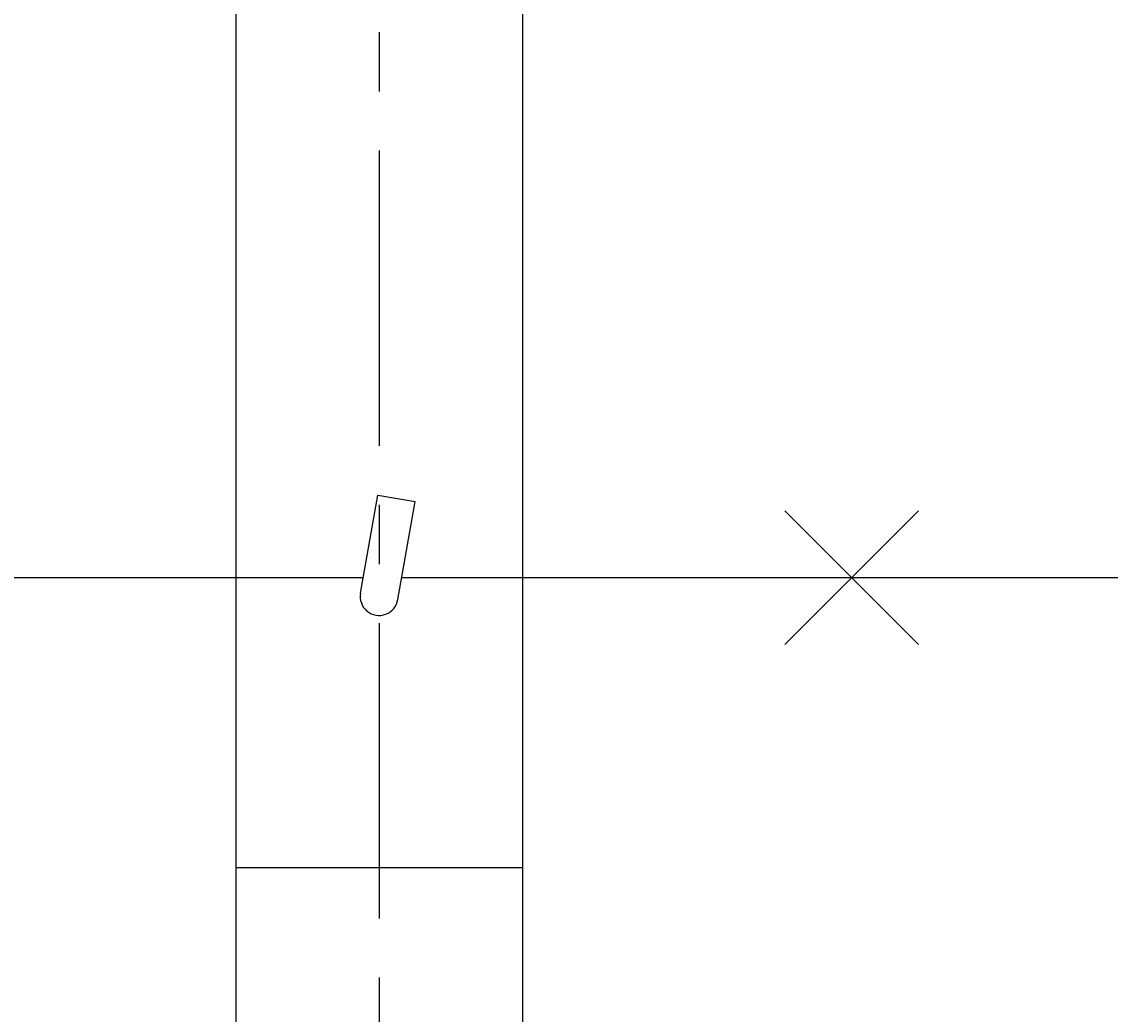
# Model space of a CAD drawing. Extents: x -35 to 8850, y 0 to 6300.
# Drawn here: x 1128 to 1358, y 4900 to 5110 of the extents above; entities that cross this region are included whole.
import ezdxf

# ---------------------------------------------------------------- set-up
doc = ezdxf.new("R2010")
doc.units = 0
doc.header["$LTSCALE"] = 50
doc.header["$MEASUREMENT"] = 0
doc.linetypes.add('CENTER', pattern=[2, 1.25, -0.25, 0.25, -0.25])
doc.layers.get('0').update_dxf_attribs({"linetype": 'CONTINUOUS'})
doc.layers.add('1', color=7, linetype='CONTINUOUS')
doc.dimstyles.get("Standard").update_dxf_attribs({"dimtxt": 0.18, "dimasz": 0.18, "dimexe": 0.18, "dimexo": 0.0625, "dimgap": 0.09, "dimtad": 0, "dimtih": 1, "dimtoh": 1, "dimdec": 4, "dimzin": 0, "dimdsep": 46, "dimcen": 0.09, "dimadec": 0, "dimazin": 0, "dimtfac": 1, "dimtdec": 4, "dimtofl": 0, "dimtmove": 0, "dimatfit": 3, "dimfxl": 1, "dimtolj": 1, "dimtzin": 0, "dimarcsym": 0})

# ---------------------------------------------------------------- blocks, each defined once
blk = doc.blocks.new('*C96')
at = {"layer": '1', "color": 4, "linetype": 'Continuous', "transparency": 16777216}
for p, q in [((680.827288, 5442.716329), (722.827285, 5453.216328)), ((722.827285, 5453.216328), (722.827285, 5432.21633)), ((1196.414991, 5432.216344), (1196.414998, 5453.216342)), ((1196.414998, 5453.216342), (1238.414991, 5442.716329)), ((701.827287, 5442.716329), (722.827285, 5447.966328)), ((1196.414996, 5447.966343), (1217.414993, 5442.716336)), ((722.827285, 5432.21633), (680.827288, 5442.716329)), ((680.827288, 5442.716329), (1238.414991, 5442.716329)), ((722.827285, 5437.466329), (701.827287, 5442.716329)), ((1238.414991, 5442.716329), (1196.414991, 5432.216344)), ((1217.414993, 5442.716336), (1196.414992, 5437.466344))]:
    blk.add_line(p, q, dxfattribs=at)
blk = doc.blocks.new('*C97')
at = {"layer": '1', "color": 4, "linetype": 'Continuous', "transparency": 16777216}
for p, q in [((3238.415245, 5442.716329), (3280.415242, 5453.216328)), ((3280.415242, 5453.216328), (3280.415242, 5432.21633)), ((3754.002261, 5432.216344), (3754.002268, 5453.216342)), ((3754.002268, 5453.216342), (3796.002261, 5442.716329)), ((3259.415243, 5442.716329), (3280.415242, 5447.966328)), ((3754.002266, 5447.966343), (3775.002263, 5442.716336)), ((3280.415242, 5432.21633), (3238.415245, 5442.716329)), ((3238.415245, 5442.716329), (3796.002261, 5442.716329)), ((3280.415242, 5437.466329), (3259.415243, 5442.716329)), ((3796.002261, 5442.716329), (3754.002261, 5432.216344)), ((3775.002263, 5442.716336), (3754.002263, 5437.466344))]:
    blk.add_line(p, q, dxfattribs=at)

msp = doc.modelspace()

# ---------------------------------------------------------------- linework, layer by layer
at = {"layer": '1', "color": 4, "linetype": 'CENTER'}
msp.add_line((1203.41502, 5382.71635), (1203.41491, 2681.24755), dxfattribs=at)
at = {"layer": '1', "color": 7, "linetype": 'Continuous'}
for p, q in [((1173.11496, 5293.79289), (1173.11496, 4850.96391)), ((1233.71508, 5293.79297), (1233.71508, 4850.96391)), ((1199.48512, 4989.07471), (1203.13178, 5009.75556)), ((1203.13178, 5009.75556), (1211.01847, 5008.42346)), ((1207.3717, 4987.74262), (1211.01847, 5008.42346)), ((1289.27294, 4978.18634), (1317.55724, 5006.47064)), ((1317.55724, 4978.18634), (1289.27294, 5006.47064)), ((1200.0587, 4992.32849), (683.41498, 4992.32849)), ((3200.05895, 4992.32849), (1208.18034, 4992.32849)), ((1233.71508, 4930.9639), (1173.11496, 4930.9639))]:
    msp.add_line(p, q, dxfattribs=at)
msp.add_arc((1203.41502, 4988.32856), 4, 169.250839, 351.577728, dxfattribs=at)

# ---------------------------------------------------------------- dimensions: what is measured, and where the dimension line sits
for base, picture in [((10.388518, 422.847788), '*C96'), ((180.894392, 422.847788), '*C97')]:
    dim = msp.add_linear_dim(base=base, p1=(-34.999971, 60.00001), p2=(-34.999971, 60.00001), dimstyle='Standard')
    dim.commit()
    dim.dimension.update_dxf_attribs({"geometry": picture, "text_midpoint": (114.427724, 423.847788), "dimtype": 160, "insert": (-34.999971, 60.00001)})

doc.saveas('drawing.dxf')
